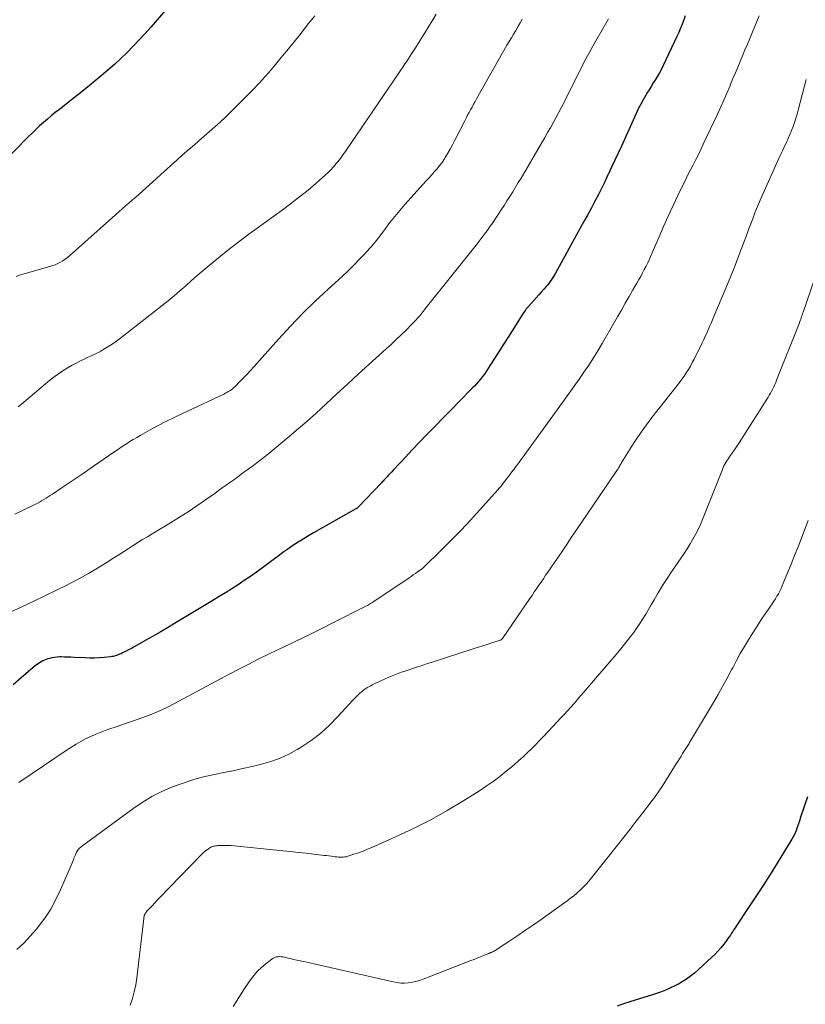
# Model space of a CAD drawing. Units: feet. Extents: x 1970000 to 1975002, y 589999 to 595000.
# Drawn here: x 1971579 to 1971689, y 590837 to 590974 of the extents above; entities that cross this region are included whole.
import ezdxf

# ---------------------------------------------------------------- set-up
doc = ezdxf.new("R2010")
doc.units = ezdxf.units.FT
doc.header["$LTSCALE"] = 100
doc.header["$MEASUREMENT"] = 0
doc.layers.add('CONTOUR INDEX', color=32, linetype='Continuous', lineweight=25)
doc.layers.add('CONTOUR INTERMEDIATE', color=40, linetype='Continuous', lineweight=15)

msp = doc.modelspace()

# ---------------------------------------------------------------- linework, layer by layer
at = {"layer": 'CONTOUR INDEX', "flags": 128}
for points, elevation in [([(1971601.03, 590977.35), (1971597.45, 590973.21), (1971596.65, 590972.3), (1971595.83, 590971.41), (1971594.99, 590970.53), (1971594.14, 590969.67), (1971593.26, 590968.82), (1971592.37, 590968), (1971591.46, 590967.2), (1971590.54, 590966.41), (1971589.98, 590965.94), (1971588.93, 590965.08), (1971587.87, 590964.22), (1971586.8, 590963.38), (1971585.73, 590962.54), (1971584.71, 590961.75), (1971584.15, 590961.31), (1971583.59, 590960.85), (1971583.04, 590960.39), (1971582.5, 590959.92), (1971581.97, 590959.44), (1971581.45, 590958.95), (1971580.93, 590958.45), (1971580.42, 590957.95), (1971576.35, 590953.83)], 860), ([(1971671.84, 590974.79), (1971671.63, 590974.2), (1971671.41, 590973.62), (1971671.18, 590973.04), (1971670.93, 590972.46), (1971670.67, 590971.89), (1971668.78, 590967.84), (1971668.53, 590967.34), (1971668.27, 590966.84), (1971667.99, 590966.36), (1971667.7, 590965.89), (1971667.4, 590965.42), (1971667.1, 590964.95), (1971666.81, 590964.48), (1971666.52, 590964), (1971666.35, 590963.72), (1971665.98, 590963.09), (1971665.64, 590962.46), (1971665.31, 590961.82), (1971665.01, 590961.16), (1971662.97, 590956.64), (1971662.52, 590955.65), (1971662.06, 590954.66), (1971661.6, 590953.68), (1971661.13, 590952.7), (1971661.09, 590952.62), (1971660.63, 590951.68), (1971660.17, 590950.75), (1971659.7, 590949.81), (1971659.22, 590948.88), (1971658.73, 590947.96), (1971658.24, 590947.04), (1971657.74, 590946.12), (1971657.23, 590945.2), (1971653.77, 590938.95), (1971653.63, 590938.7), (1971653.49, 590938.46), (1971653.33, 590938.22), (1971653.17, 590937.98), (1971653.01, 590937.75), (1971652.84, 590937.52), (1971652.66, 590937.29), (1971652.47, 590937.08), (1971652.15, 590936.71), (1971651.79, 590936.31), (1971651.44, 590935.91), (1971651.09, 590935.51), (1971650.73, 590935.11), (1971650.01, 590934.31), (1971649.91, 590934.19), (1971649.81, 590934.08), (1971649.72, 590933.96), (1971649.63, 590933.85), (1971649.54, 590933.73), (1971649.46, 590933.6), (1971649.37, 590933.48), (1971649.29, 590933.35), (1971648.32, 590931.81), (1971647.75, 590930.91), (1971647.19, 590930.01), (1971646.61, 590929.11), (1971646.04, 590928.21), (1971644.38, 590925.61), (1971644.14, 590925.25), (1971643.89, 590924.89), (1971643.63, 590924.54), (1971643.36, 590924.2), (1971643.08, 590923.87), (1971642.79, 590923.54), (1971642.49, 590923.22), (1971642.19, 590922.91), (1971640.48, 590921.18), (1971639.33, 590920.01), (1971638.17, 590918.83), (1971637.02, 590917.64), (1971635.88, 590916.46), (1971633.85, 590914.34), (1971633.37, 590913.84), (1971632.89, 590913.34), (1971632.42, 590912.83), (1971631.94, 590912.32), (1971631.37, 590911.7), (1971631.19, 590911.5), (1971631, 590911.3), (1971630.82, 590911.1), (1971630.63, 590910.9), (1971630.5, 590910.76), (1971630.38, 590910.63), (1971630.26, 590910.5), (1971630.14, 590910.38), (1971630.02, 590910.25), (1971629.9, 590910.13), (1971629.78, 590910), (1971629.66, 590909.87), (1971629.54, 590909.75), (1971626.31, 590906.37), (1971626.28, 590906.33), (1971626.24, 590906.29), (1971626.2, 590906.26), (1971626.15, 590906.23), (1971626.11, 590906.19), (1971626.07, 590906.16), (1971626.02, 590906.14), (1971625.97, 590906.11), (1971620.11, 590902.79), (1971619.38, 590902.36), (1971618.65, 590901.92), (1971617.94, 590901.47), (1971617.23, 590901), (1971616.54, 590900.52), (1971615.84, 590900.04), (1971615.16, 590899.54), (1971614.47, 590899.04), (1971612.98, 590897.93), (1971612.15, 590897.32), (1971611.31, 590896.72), (1971610.46, 590896.14), (1971609.6, 590895.56), (1971608.73, 590895), (1971607.86, 590894.44), (1971606.98, 590893.9), (1971606.1, 590893.36), (1971600.75, 590890.14), (1971599.76, 590889.55), (1971598.76, 590888.97), (1971597.76, 590888.39), (1971596.76, 590887.82), (1971595.54, 590887.14), (1971595.14, 590886.92), (1971594.74, 590886.7), (1971594.33, 590886.48), (1971593.92, 590886.27), (1971593.5, 590886.06), (1971593.3, 590885.96), (1971593.1, 590885.87), (1971592.89, 590885.78), (1971592.68, 590885.71), (1971592.47, 590885.64), (1971592.25, 590885.59), (1971592.03, 590885.55), (1971591.81, 590885.52), (1971590.94, 590885.42), (1971590.28, 590885.37), (1971589.62, 590885.33), (1971588.96, 590885.33), (1971588.3, 590885.36), (1971586.79, 590885.44), (1971586.33, 590885.46), (1971585.87, 590885.48), (1971585.41, 590885.49), (1971584.95, 590885.5), (1971584.76, 590885.5), (1971584.4, 590885.48), (1971584.03, 590885.45), (1971583.68, 590885.39), (1971583.32, 590885.3), (1971583.1, 590885.24), (1971582.86, 590885.16), (1971582.63, 590885.07), (1971582.4, 590884.96), (1971582.18, 590884.84), (1971581.96, 590884.7), (1971581.75, 590884.56), (1971581.55, 590884.41), (1971581.35, 590884.25), (1971579.43, 590882.63), (1971578.29, 590881.64)], 840), ([(1971688.86, 590866.02), (1971687.86, 590863.04), (1971687.73, 590862.66), (1971687.6, 590862.28), (1971687.47, 590861.9), (1971687.34, 590861.52), (1971687.31, 590861.43), (1971687.18, 590861.1), (1971687.04, 590860.77), (1971686.88, 590860.46), (1971686.7, 590860.15), (1971684.65, 590856.79), (1971683.68, 590855.23), (1971682.69, 590853.67), (1971681.69, 590852.13), (1971680.67, 590850.6), (1971678.94, 590848.04), (1971678.78, 590847.79), (1971678.62, 590847.54), (1971678.45, 590847.29), (1971678.29, 590847.03), (1971678.13, 590846.78), (1971677.97, 590846.54), (1971677.79, 590846.29), (1971677.62, 590846.05), (1971677.21, 590845.51), (1971676.81, 590845.01), (1971676.39, 590844.53), (1971675.95, 590844.08), (1971675.49, 590843.64), (1971673.12, 590841.49), (1971672.58, 590841.04), (1971672.02, 590840.62), (1971671.42, 590840.25), (1971670.81, 590839.9), (1971670.51, 590839.75), (1971669.72, 590839.38), (1971668.91, 590839.03), (1971668.1, 590838.72), (1971667.27, 590838.45), (1971664.12, 590837.48), (1971663.23, 590837.2), (1971662.35, 590836.9)], 820)]:
    msp.add_lwpolyline(points, dxfattribs=dict(at, elevation=elevation))
at = {"layer": 'CONTOUR INTERMEDIATE', "flags": 128}
for points, elevation in [([(1971661.18, 590974.35), (1971660.98, 590974.02), (1971659.58, 590971.62), (1971658.98, 590970.57), (1971658.4, 590969.53), (1971657.84, 590968.46), (1971657.29, 590967.39), (1971655.27, 590963.35), (1971654.92, 590962.65), (1971654.56, 590961.95), (1971654.19, 590961.26), (1971653.83, 590960.57), (1971653.45, 590959.88), (1971653.07, 590959.19), (1971652.68, 590958.51), (1971652.29, 590957.83), (1971648.98, 590952.19), (1971648.6, 590951.55), (1971648.21, 590950.91), (1971647.82, 590950.27), (1971647.43, 590949.63), (1971647.03, 590949), (1971646.62, 590948.37), (1971646.21, 590947.74), (1971645.8, 590947.12), (1971644.9, 590945.78), (1971644.66, 590945.43), (1971644.42, 590945.09), (1971644.18, 590944.75), (1971643.93, 590944.41), (1971643.68, 590944.08), (1971643.43, 590943.75), (1971643.17, 590943.42), (1971642.91, 590943.09), (1971635.79, 590934.14), (1971635.55, 590933.84), (1971635.31, 590933.54), (1971635.07, 590933.25), (1971634.83, 590932.95), (1971634.58, 590932.66), (1971634.33, 590932.38), (1971634.07, 590932.1), (1971633.8, 590931.83), (1971632.99, 590931.02), (1971632.3, 590930.35), (1971631.61, 590929.69), (1971630.91, 590929.03), (1971630.21, 590928.39), (1971627.8, 590926.21), (1971626.31, 590924.86), (1971624.82, 590923.5), (1971623.34, 590922.13), (1971621.87, 590920.76), (1971620.4, 590919.4), (1971618.9, 590918.05), (1971617.37, 590916.74), (1971615.83, 590915.45), (1971613.88, 590913.84), (1971613.17, 590913.27), (1971612.45, 590912.71), (1971611.72, 590912.16), (1971610.98, 590911.63), (1971610.55, 590911.32), (1971610.03, 590910.94), (1971609.5, 590910.56), (1971608.98, 590910.18), (1971608.45, 590909.8), (1971607.93, 590909.41), (1971607.4, 590909.03), (1971606.88, 590908.66), (1971606.35, 590908.28), (1971605.04, 590907.36), (1971603.85, 590906.54), (1971602.65, 590905.73), (1971601.43, 590904.95), (1971600.2, 590904.19), (1971597.65, 590902.66), (1971596.98, 590902.25), (1971596.31, 590901.84), (1971595.64, 590901.42), (1971594.97, 590901.01), (1971594.3, 590900.58), (1971593.63, 590900.16), (1971592.97, 590899.74), (1971592.31, 590899.31), (1971591.23, 590898.61), (1971590.02, 590897.85), (1971588.79, 590897.12), (1971587.53, 590896.43), (1971586.26, 590895.77), (1971585.76, 590895.52), (1971584.23, 590894.76), (1971582.69, 590894.02), (1971581.15, 590893.28), (1971579.6, 590892.55), (1971579.48, 590892.49), (1971577.88, 590891.72)], 844), ([(1971649.16, 590974.31), (1971648.86, 590973.79), (1971648.56, 590973.26), (1971648.25, 590972.75), (1971647.94, 590972.23), (1971647.64, 590971.71), (1971647.33, 590971.19), (1971647.03, 590970.67), (1971642.8, 590963.21), (1971642.59, 590962.83), (1971642.37, 590962.45), (1971642.17, 590962.07), (1971641.96, 590961.69), (1971641.76, 590961.3), (1971641.55, 590960.92), (1971641.35, 590960.53), (1971641.16, 590960.15), (1971639.78, 590957.44), (1971639.46, 590956.83), (1971639.13, 590956.23), (1971638.79, 590955.63), (1971638.43, 590955.04), (1971638.31, 590954.85), (1971637.99, 590954.37), (1971637.65, 590953.91), (1971637.29, 590953.46), (1971636.91, 590953.03), (1971636.52, 590952.6), (1971636.13, 590952.18), (1971635.74, 590951.75), (1971635.35, 590951.32), (1971632.8, 590948.49), (1971632.09, 590947.68), (1971631.4, 590946.85), (1971630.74, 590946), (1971630.1, 590945.14), (1971629.46, 590944.27), (1971628.8, 590943.43), (1971628.11, 590942.6), (1971627.39, 590941.8), (1971627.31, 590941.71), (1971626.52, 590940.88), (1971625.72, 590940.07), (1971624.9, 590939.28), (1971624.07, 590938.5), (1971622.12, 590936.73), (1971620.33, 590935.05), (1971618.58, 590933.34), (1971616.88, 590931.57), (1971615.22, 590929.76), (1971611.82, 590925.94), (1971611.34, 590925.41), (1971610.85, 590924.88), (1971610.35, 590924.36), (1971609.85, 590923.85), (1971609.17, 590923.16), (1971609, 590923), (1971608.82, 590922.85), (1971608.63, 590922.7), (1971608.43, 590922.57), (1971608.23, 590922.45), (1971608.03, 590922.33), (1971607.82, 590922.22), (1971607.61, 590922.11), (1971601.85, 590919.42), (1971600.68, 590918.86), (1971599.53, 590918.28), (1971598.39, 590917.68), (1971597.25, 590917.06), (1971595.98, 590916.35), (1971595.5, 590916.07), (1971595.01, 590915.79), (1971594.53, 590915.49), (1971594.06, 590915.19), (1971593.58, 590914.89), (1971593.11, 590914.58), (1971592.65, 590914.26), (1971592.18, 590913.94), (1971588.98, 590911.73), (1971588.02, 590911.06), (1971587.05, 590910.4), (1971586.08, 590909.74), (1971585.11, 590909.08), (1971583.75, 590908.17), (1971583.45, 590907.98), (1971583.16, 590907.78), (1971582.86, 590907.6), (1971582.55, 590907.41), (1971582.25, 590907.23), (1971581.94, 590907.06), (1971581.63, 590906.89), (1971581.31, 590906.73), (1971579.66, 590905.92), (1971578.51, 590905.38)], 848), ([(1971620.27, 590974.77), (1971619.41, 590973.7), (1971618.17, 590972.12), (1971617.38, 590971.14), (1971616.6, 590970.16), (1971615.8, 590969.19), (1971615, 590968.22), (1971614.19, 590967.26), (1971613.36, 590966.32), (1971612.51, 590965.4), (1971611.64, 590964.49), (1971609.95, 590962.75), (1971609.25, 590962.04), (1971608.54, 590961.34), (1971607.83, 590960.66), (1971607.1, 590959.98), (1971606.37, 590959.31), (1971605.63, 590958.65), (1971604.88, 590958), (1971604.13, 590957.35), (1971603.99, 590957.23), (1971603.25, 590956.6), (1971602.51, 590955.97), (1971601.78, 590955.33), (1971601.05, 590954.69), (1971600.33, 590954.04), (1971599.61, 590953.39), (1971598.89, 590952.74), (1971598.17, 590952.08), (1971596.29, 590950.37), (1971595.82, 590949.95), (1971595.36, 590949.54), (1971594.89, 590949.13), (1971594.41, 590948.72), (1971593.94, 590948.32), (1971593.47, 590947.91), (1971593, 590947.49), (1971592.53, 590947.08), (1971586.14, 590941.36), (1971585.83, 590941.11), (1971585.52, 590940.87), (1971585.19, 590940.65), (1971584.85, 590940.46), (1971584.49, 590940.28), (1971584.13, 590940.12), (1971583.76, 590939.99), (1971583.38, 590939.87), (1971579.94, 590938.91), (1971579.31, 590938.71), (1971578.68, 590938.5)], 856), ([(1971637.15, 590975.01), (1971636.69, 590974.23), (1971636.22, 590973.46), (1971635.81, 590972.78), (1971635.28, 590971.91), (1971634.74, 590971.04), (1971634.2, 590970.18), (1971633.64, 590969.33), (1971633.11, 590968.52), (1971632.82, 590968.07), (1971632.52, 590967.62), (1971632.22, 590967.18), (1971631.92, 590966.73), (1971624.7, 590956.13), (1971624.53, 590955.89), (1971624.36, 590955.64), (1971624.18, 590955.4), (1971624.01, 590955.16), (1971623.83, 590954.92), (1971623.65, 590954.69), (1971623.46, 590954.45), (1971623.27, 590954.22), (1971622.93, 590953.8), (1971622.84, 590953.69), (1971622.75, 590953.59), (1971622.66, 590953.49), (1971622.57, 590953.39), (1971622.48, 590953.29), (1971622.38, 590953.19), (1971622.28, 590953.09), (1971622.18, 590953), (1971620.87, 590951.83), (1971620.1, 590951.17), (1971619.33, 590950.51), (1971618.54, 590949.88), (1971617.74, 590949.25), (1971616.87, 590948.59), (1971615.72, 590947.72), (1971614.57, 590946.87), (1971613.4, 590946.02), (1971612.23, 590945.19), (1971611.07, 590944.35), (1971609.91, 590943.49), (1971608.78, 590942.61), (1971607.66, 590941.71), (1971605.57, 590940), (1971604.74, 590939.31), (1971603.92, 590938.61), (1971603.11, 590937.91), (1971602.3, 590937.2), (1971601.5, 590936.49), (1971600.68, 590935.79), (1971599.85, 590935.11), (1971599.01, 590934.44), (1971593.67, 590930.24), (1971593.07, 590929.79), (1971592.46, 590929.35), (1971591.84, 590928.93), (1971591.21, 590928.53), (1971590.75, 590928.25), (1971590.33, 590928.01), (1971589.91, 590927.78), (1971589.48, 590927.57), (1971589.04, 590927.37), (1971588.6, 590927.18), (1971588.17, 590926.98), (1971587.73, 590926.77), (1971587.31, 590926.55), (1971586.5, 590926.12), (1971585.69, 590925.66), (1971584.9, 590925.16), (1971584.14, 590924.62), (1971583.41, 590924.03), (1971579.45, 590920.69), (1971579, 590920.32)], 852), ([(1971682.15, 590974.79), (1971680.82, 590971.61), (1971680.49, 590970.81), (1971680.16, 590970.02), (1971679.82, 590969.22), (1971679.49, 590968.43), (1971679.16, 590967.63), (1971678.83, 590966.84), (1971678.49, 590966.04), (1971678.16, 590965.25), (1971678.03, 590964.93), (1971677.63, 590963.99), (1971677.21, 590963.04), (1971676.79, 590962.1), (1971676.36, 590961.16), (1971674.36, 590956.89), (1971674.01, 590956.17), (1971673.67, 590955.46), (1971673.31, 590954.75), (1971672.94, 590954.04), (1971672.57, 590953.33), (1971672.21, 590952.62), (1971671.86, 590951.91), (1971671.51, 590951.19), (1971670.83, 590949.77), (1971670.16, 590948.34), (1971669.49, 590946.9), (1971668.84, 590945.45), (1971668.21, 590944), (1971667.07, 590941.37), (1971666.85, 590940.88), (1971666.62, 590940.4), (1971666.39, 590939.92), (1971666.14, 590939.44), (1971665.89, 590938.97), (1971665.64, 590938.5), (1971665.38, 590938.04), (1971665.12, 590937.57), (1971664.57, 590936.62), (1971664.04, 590935.69), (1971663.5, 590934.75), (1971662.96, 590933.81), (1971662.42, 590932.88), (1971660.28, 590929.16), (1971659.67, 590928.14), (1971659.05, 590927.13), (1971658.4, 590926.13), (1971657.74, 590925.14), (1971657.06, 590924.16), (1971656.38, 590923.19), (1971655.69, 590922.22), (1971654.99, 590921.25), (1971649.15, 590913.2), (1971648.99, 590912.98), (1971648.83, 590912.76), (1971648.67, 590912.54), (1971648.51, 590912.32), (1971648.35, 590912.11), (1971648.19, 590911.89), (1971648.03, 590911.67), (1971647.86, 590911.45), (1971647.24, 590910.62), (1971647.06, 590910.38), (1971646.88, 590910.15), (1971646.7, 590909.92), (1971646.52, 590909.68), (1971646.34, 590909.45), (1971646.15, 590909.23), (1971645.96, 590909), (1971645.76, 590908.78), (1971643.21, 590905.93), (1971641.93, 590904.54), (1971640.64, 590903.16), (1971639.32, 590901.81), (1971637.98, 590900.48), (1971635.3, 590897.86), (1971635.2, 590897.78), (1971634.59, 590897.34), (1971634.29, 590897.13), (1971633.99, 590896.92), (1971633.69, 590896.72), (1971633.39, 590896.51), (1971628.49, 590893.23), (1971628.34, 590893.14), (1971628.2, 590893.04), (1971628.05, 590892.95), (1971627.9, 590892.86), (1971627.75, 590892.78), (1971627.6, 590892.69), (1971627.45, 590892.61), (1971627.3, 590892.53), (1971622.88, 590890.29), (1971621.14, 590889.42), (1971619.4, 590888.56), (1971617.65, 590887.71), (1971615.9, 590886.87), (1971615.06, 590886.48), (1971613.73, 590885.84), (1971612.4, 590885.19), (1971611.08, 590884.52), (1971609.77, 590883.85), (1971608.46, 590883.16), (1971607.16, 590882.47), (1971605.86, 590881.77), (1971604.56, 590881.07), (1971600.66, 590878.96), (1971599.57, 590878.41), (1971598.47, 590877.9), (1971597.35, 590877.44), (1971596.2, 590877.02), (1971595.05, 590876.63), (1971593.9, 590876.23), (1971592.75, 590875.83), (1971591.6, 590875.43), (1971591.09, 590875.25), (1971589.71, 590874.71), (1971588.36, 590874.09), (1971587.07, 590873.38), (1971585.81, 590872.59), (1971579.21, 590868.11), (1971579.07, 590868)], 836), ([(1971688.66, 590965.89), (1971688.39, 590964.83), (1971688.12, 590963.78), (1971687.85, 590962.72), (1971687.58, 590961.66), (1971687.43, 590961.08), (1971687.26, 590960.51), (1971687.07, 590959.93), (1971686.87, 590959.37), (1971686.65, 590958.81), (1971686.42, 590958.25), (1971686.18, 590957.7), (1971685.93, 590957.15), (1971685.76, 590956.79), (1971685.41, 590956.07), (1971685.07, 590955.34), (1971684.74, 590954.61), (1971684.41, 590953.88), (1971682.64, 590949.93), (1971682.28, 590949.12), (1971681.94, 590948.31), (1971681.6, 590947.49), (1971681.28, 590946.66), (1971680.97, 590945.83), (1971680.66, 590945.01), (1971680.35, 590944.18), (1971680.04, 590943.35), (1971679.64, 590942.27), (1971679.12, 590940.9), (1971678.59, 590939.54), (1971678.05, 590938.18), (1971677.49, 590936.83), (1971675.84, 590932.92), (1971675.64, 590932.46), (1971675.44, 590932), (1971675.24, 590931.53), (1971675.04, 590931.07), (1971674.83, 590930.61), (1971674.62, 590930.15), (1971674.41, 590929.7), (1971674.19, 590929.24), (1971673.08, 590926.99), (1971672.83, 590926.5), (1971672.57, 590926.01), (1971672.29, 590925.54), (1971671.99, 590925.08), (1971671.68, 590924.62), (1971671.36, 590924.18), (1971671.04, 590923.73), (1971670.7, 590923.3), (1971667.2, 590918.84), (1971666.44, 590917.84), (1971665.7, 590916.82), (1971664.99, 590915.78), (1971664.31, 590914.72), (1971663.16, 590912.86), (1971663.07, 590912.72), (1971662.99, 590912.58), (1971662.91, 590912.44), (1971662.83, 590912.29), (1971662.75, 590912.15), (1971662.67, 590912), (1971662.58, 590911.86), (1971662.5, 590911.72), (1971662.41, 590911.59), (1971662.32, 590911.45), (1971662.23, 590911.31), (1971662.14, 590911.18), (1971656.62, 590903.07), (1971656.3, 590902.59), (1971655.98, 590902.12), (1971655.66, 590901.64), (1971655.35, 590901.16), (1971655.03, 590900.69), (1971654.71, 590900.21), (1971654.39, 590899.74), (1971654.06, 590899.26), (1971652.73, 590897.33), (1971652.41, 590896.87), (1971652.1, 590896.4), (1971651.78, 590895.94), (1971651.46, 590895.48), (1971651.15, 590895.01), (1971650.83, 590894.55), (1971650.52, 590894.08), (1971650.2, 590893.62), (1971646.52, 590888.21), (1971646.47, 590888.14), (1971646.41, 590888.07), (1971646.34, 590888.01), (1971646.28, 590887.95), (1971646.2, 590887.9), (1971646.12, 590887.86), (1971646.04, 590887.82), (1971645.96, 590887.79), (1971644.91, 590887.46), (1971644.29, 590887.26), (1971643.68, 590887.07), (1971643.07, 590886.87), (1971642.46, 590886.67), (1971636.47, 590884.74), (1971635.96, 590884.57), (1971635.45, 590884.4), (1971634.94, 590884.23), (1971634.43, 590884.07), (1971634.35, 590884.04), (1971633.88, 590883.88), (1971633.4, 590883.73), (1971632.93, 590883.57), (1971632.46, 590883.42), (1971631.99, 590883.25), (1971631.52, 590883.08), (1971631.06, 590882.89), (1971630.6, 590882.7), (1971629.39, 590882.15), (1971629.2, 590882.06), (1971629.01, 590881.97), (1971628.82, 590881.88), (1971628.63, 590881.79), (1971628.45, 590881.7), (1971628.26, 590881.6), (1971628.08, 590881.5), (1971627.89, 590881.4), (1971627.68, 590881.28), (1971627.39, 590881.1), (1971627.12, 590880.91), (1971626.85, 590880.71), (1971626.6, 590880.49), (1971626.42, 590880.33), (1971626.09, 590880.01), (1971625.77, 590879.69), (1971625.45, 590879.36), (1971625.14, 590879.03), (1971623.5, 590877.21), (1971622.33, 590876.02), (1971621.1, 590874.9), (1971619.78, 590873.89), (1971618.39, 590872.96), (1971617.83, 590872.61), (1971616.65, 590871.96), (1971615.43, 590871.39), (1971614.17, 590870.94), (1971612.87, 590870.56), (1971611.55, 590870.25), (1971610.23, 590869.95), (1971608.9, 590869.67), (1971607.57, 590869.4), (1971606.52, 590869.2), (1971604.97, 590868.85), (1971603.44, 590868.44), (1971601.93, 590867.95), (1971600.45, 590867.41), (1971599, 590866.77), (1971597.59, 590866.06), (1971596.24, 590865.24), (1971594.93, 590864.36), (1971587.8, 590859.13), (1971587.68, 590859.04), (1971587.57, 590858.94), (1971587.46, 590858.83), (1971587.36, 590858.72), (1971587.28, 590858.6), (1971587.19, 590858.47), (1971587.12, 590858.34), (1971587.06, 590858.21), (1971587, 590858.08), (1971586.92, 590857.88), (1971586.83, 590857.67), (1971586.75, 590857.47), (1971586.66, 590857.27), (1971584.88, 590853.07), (1971584.23, 590851.71), (1971583.51, 590850.39), (1971582.68, 590849.13), (1971581.77, 590847.93), (1971581.52, 590847.62), (1971580.65, 590846.62), (1971579.75, 590845.67), (1971578.79, 590844.76)], 832), ([(1971691.75, 590943.62), (1971688.26, 590933.53), (1971688.19, 590933.32), (1971688.12, 590933.11), (1971688.04, 590932.9), (1971687.97, 590932.69), (1971687.84, 590932.31), (1971687.83, 590932.29), (1971687.83, 590932.26), (1971687.82, 590932.24), (1971687.81, 590932.22), (1971687.77, 590932.12), (1971687.76, 590932.1), (1971687.75, 590932.08), (1971687.75, 590932.05), (1971687.74, 590932.03), (1971684.57, 590924.04), (1971684.44, 590923.73), (1971684.31, 590923.43), (1971684.17, 590923.13), (1971684.02, 590922.83), (1971683.87, 590922.53), (1971683.71, 590922.24), (1971683.54, 590921.95), (1971683.37, 590921.67), (1971679.33, 590915.32), (1971679.06, 590914.89), (1971678.78, 590914.46), (1971678.49, 590914.04), (1971678.2, 590913.63), (1971677.92, 590913.23), (1971677.77, 590913.01), (1971677.63, 590912.79), (1971677.49, 590912.56), (1971677.37, 590912.33), (1971677.24, 590912.1), (1971677.13, 590911.86), (1971677.02, 590911.62), (1971676.92, 590911.38), (1971674.25, 590904.66), (1971673.95, 590903.95), (1971673.63, 590903.25), (1971673.28, 590902.57), (1971672.9, 590901.9), (1971672.51, 590901.24), (1971672.1, 590900.58), (1971671.68, 590899.93), (1971671.26, 590899.29), (1971669.95, 590897.37), (1971669.31, 590896.41), (1971668.69, 590895.44), (1971668.09, 590894.45), (1971667.51, 590893.46), (1971667.12, 590892.77), (1971666.74, 590892.11), (1971666.35, 590891.46), (1971665.95, 590890.82), (1971665.54, 590890.18), (1971665.12, 590889.55), (1971664.69, 590888.93), (1971664.23, 590888.33), (1971663.76, 590887.74), (1971663.05, 590886.87), (1971662.21, 590885.85), (1971661.36, 590884.84), (1971660.51, 590883.84), (1971659.65, 590882.84), (1971657.74, 590880.62), (1971657.28, 590880.09), (1971656.83, 590879.56), (1971656.36, 590879.04), (1971655.9, 590878.52), (1971655.44, 590878), (1971654.97, 590877.48), (1971654.49, 590876.97), (1971654.02, 590876.46), (1971652.1, 590874.43), (1971651.54, 590873.85), (1971650.99, 590873.28), (1971650.42, 590872.71), (1971649.84, 590872.15), (1971649.26, 590871.61), (1971648.67, 590871.07), (1971648.07, 590870.54), (1971647.46, 590870.03), (1971646.91, 590869.58), (1971646.01, 590868.86), (1971645.09, 590868.17), (1971644.14, 590867.51), (1971643.18, 590866.88), (1971640.87, 590865.42), (1971638.71, 590864.12), (1971636.52, 590862.89), (1971634.27, 590861.75), (1971632, 590860.67), (1971628.22, 590858.99), (1971627.61, 590858.72), (1971626.99, 590858.48), (1971626.36, 590858.25), (1971625.73, 590858.03), (1971624.89, 590857.75), (1971624.67, 590857.69), (1971624.45, 590857.65), (1971624.23, 590857.62), (1971624.01, 590857.61), (1971623.78, 590857.62), (1971623.56, 590857.63), (1971623.34, 590857.65), (1971623.11, 590857.68), (1971622.91, 590857.71), (1971622.58, 590857.75), (1971622.25, 590857.8), (1971621.92, 590857.84), (1971621.59, 590857.88), (1971620.11, 590858.05), (1971619.05, 590858.17), (1971617.98, 590858.29), (1971616.91, 590858.4), (1971615.84, 590858.51), (1971609.49, 590859.16), (1971609.04, 590859.2), (1971608.59, 590859.23), (1971608.14, 590859.24), (1971607.69, 590859.25), (1971607.1, 590859.25), (1971606.94, 590859.25), (1971606.79, 590859.24), (1971606.63, 590859.22), (1971606.48, 590859.2), (1971606.46, 590859.2), (1971606.32, 590859.17), (1971606.18, 590859.14), (1971606.04, 590859.1), (1971605.9, 590859.05), (1971605.77, 590858.99), (1971605.65, 590858.92), (1971605.52, 590858.85), (1971605.41, 590858.76), (1971605.21, 590858.61), (1971605, 590858.44), (1971604.8, 590858.26), (1971604.6, 590858.08), (1971604.41, 590857.89), (1971598.62, 590851.91), (1971598.3, 590851.58), (1971597.98, 590851.24), (1971597.66, 590850.91), (1971597.35, 590850.57), (1971596.91, 590850.1), (1971596.82, 590849.99), (1971596.73, 590849.88), (1971596.66, 590849.76), (1971596.6, 590849.64), (1971596.54, 590849.51), (1971596.5, 590849.38), (1971596.47, 590849.24), (1971596.45, 590849.1), (1971595.5, 590840.82), (1971595.35, 590839.85), (1971595.15, 590838.89), (1971594.88, 590837.95), (1971594.56, 590837.02)], 828), ([(1971688.95, 590904.5), (1971688.49, 590903.28), (1971688.03, 590902.06), (1971687.55, 590900.85), (1971687.07, 590899.64), (1971686.59, 590898.44), (1971685.5, 590895.79), (1971685.34, 590895.41), (1971685.18, 590895.04), (1971685, 590894.67), (1971684.81, 590894.31), (1971684.61, 590893.95), (1971684.4, 590893.6), (1971684.18, 590893.25), (1971683.95, 590892.91), (1971683.1, 590891.68), (1971682.46, 590890.75), (1971681.84, 590889.81), (1971681.24, 590888.87), (1971680.65, 590887.91), (1971680.08, 590886.95), (1971679.51, 590885.98), (1971678.97, 590884.99), (1971678.45, 590884), (1971678.28, 590883.69), (1971677.68, 590882.54), (1971677.05, 590881.4), (1971676.41, 590880.28), (1971675.76, 590879.16), (1971672.46, 590873.61), (1971672.38, 590873.46), (1971672.29, 590873.32), (1971672.2, 590873.18), (1971672.11, 590873.03), (1971672.01, 590872.89), (1971671.92, 590872.75), (1971671.83, 590872.6), (1971671.74, 590872.46), (1971671.48, 590872.04), (1971671.26, 590871.68), (1971671.03, 590871.33), (1971670.81, 590870.97), (1971670.59, 590870.62), (1971668.61, 590867.47), (1971668.44, 590867.21), (1971668.28, 590866.96), (1971668.11, 590866.71), (1971667.94, 590866.46), (1971667.77, 590866.22), (1971667.59, 590865.98), (1971667.41, 590865.74), (1971667.23, 590865.5), (1971665.89, 590863.74), (1971665.03, 590862.63), (1971664.17, 590861.52), (1971663.3, 590860.41), (1971662.43, 590859.31), (1971658.8, 590854.73), (1971658.43, 590854.29), (1971658.04, 590853.85), (1971657.64, 590853.43), (1971657.22, 590853.03), (1971656.78, 590852.64), (1971656.34, 590852.26), (1971655.88, 590851.9), (1971655.41, 590851.55), (1971651.78, 590848.97), (1971650.7, 590848.22), (1971649.62, 590847.47), (1971648.53, 590846.73), (1971647.44, 590846), (1971645.38, 590844.64), (1971645.31, 590844.59), (1971645.24, 590844.55), (1971645.16, 590844.51), (1971645.09, 590844.47), (1971645, 590844.43), (1971644.93, 590844.4), (1971644.86, 590844.37), (1971644.78, 590844.34), (1971644.71, 590844.31), (1971644.63, 590844.28), (1971644.56, 590844.25), (1971644.48, 590844.22), (1971643.76, 590843.93), (1971643.32, 590843.75), (1971642.89, 590843.58), (1971642.45, 590843.4), (1971642.01, 590843.23), (1971635.35, 590840.63), (1971634.85, 590840.45), (1971634.34, 590840.31), (1971633.82, 590840.2), (1971633.29, 590840.13), (1971632.76, 590840.1), (1971632.23, 590840.1), (1971631.7, 590840.16), (1971631.18, 590840.25), (1971620.35, 590842.71), (1971619.56, 590842.9), (1971618.76, 590843.08), (1971617.97, 590843.26), (1971617.18, 590843.44), (1971616.05, 590843.71), (1971615.82, 590843.75), (1971615.59, 590843.77), (1971615.36, 590843.78), (1971615.13, 590843.77), (1971614.91, 590843.73), (1971614.69, 590843.67), (1971614.49, 590843.57), (1971614.3, 590843.44), (1971613.44, 590842.78), (1971612.86, 590842.28), (1971612.3, 590841.74), (1971611.8, 590841.16), (1971611.34, 590840.55), (1971610.51, 590839.35), (1971609.69, 590838.1), (1971608.92, 590836.82)], 824)]:
    msp.add_lwpolyline(points, dxfattribs=dict(at, elevation=elevation))

doc.saveas('drawing.dxf')
